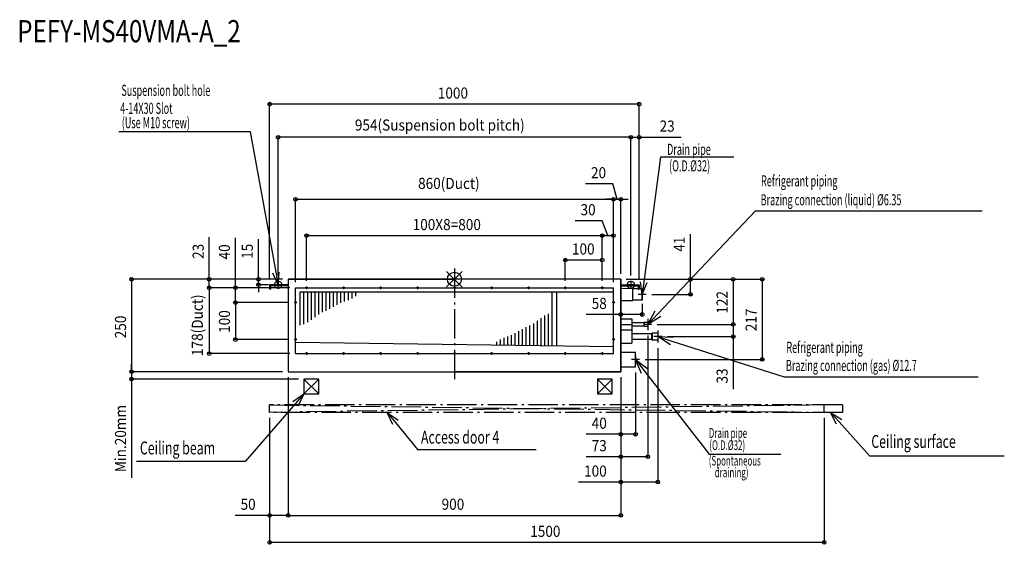
# Model space of a CAD drawing. Extents: x -1176 to 1488, y -717 to 702.
import ezdxf

# ---------------------------------------------------------------- set-up
doc = ezdxf.new("R2010")
doc.units = 0
doc.header["$LTSCALE"] = 20
doc.header["$MEASUREMENT"] = 0
doc.linetypes.add('DASHDOT', pattern=[5.5, 4, -0.6, 0.3, -0.6])
for name, color, linetype in [('ARRANGE', 1, 'CONTINUOUS'), ('BASIS', 6, 'DASHDOT'), ('DETAIL', 5, 'CONTINUOUS'), ('ETC', 61, 'CONTINUOUS'), ('FIX', 11, 'CONTINUOUS'), ('NOTE', 4, 'CONTINUOUS'), ('OUTLINE', 3, 'CONTINUOUS'), ('SERVICESPACE', 2, 'DASHDOT'), ('SIZE', 30, 'CONTINUOUS')]:
    doc.layers.add(name, color=color, linetype=linetype)
doc.styles.get("Standard").update_dxf_attribs({"font": 'SIMPLEX', "width": 0.9, "bigfont": 'BIGFONT'})
doc.styles.add('STANDARD1', font='MONOTXT.shx', dxfattribs={"width": 0.7, "height": 60, "bigfont": 'BIGFONT.shx'})

msp = doc.modelspace()

# ---------------------------------------------------------------- linework, layer by layer
at = {"layer": 'ARRANGE'}
for p, q in [((-21.3, -21), (21.3, 21)), ((-21.2, 21.1), (21.2, -21.1))]:
    msp.add_line(p, q, dxfattribs=at)
msp.add_circle((0, 0), 19.1, dxfattribs=at)
at = {"layer": 'BASIS'}
msp.add_line((0, 29.4), (0, -282.7), dxfattribs=at)
at = {"layer": 'DETAIL'}
for p, q in [((-450, 0), (0, 0)), ((-450, 0), (-450, -250)), ((450, 0), (0, 0)), ((450, 0), (450, -250)), ((-500, -15), (-500, -27)), ((-450, -15), (-500, -15)), ((-497.5, -17.7), (-497.5, -27)), ((-450, -17.5), (-497.3, -17.5)), ((-430, -201), (-430, -23)), ((-430, -23), (430, -23)), ((430, -201), (430, -23)), ((450, -15), (500, -15)), ((450, -17.5), (497.3, -17.5)), ((450, -24.2), (483, -24.7)), ((483, -57.2), (483, -24.7)), ((483, -25), (497.5, -25)), ((497.5, -17.7), (497.5, -27)), ((500, -15), (500, -27)), ((500, -25), (507.5, -25)), ((507.5, -25), (507.5, -57)), ((508, -54), (508, -25.5)), ((508, -25.5), (508, -56.5)), ((-497.5, -27), (-500, -27)), ((430, -35.3), (-418, -35.3)), ((-418, -35.3), (-418, -124.1)), ((-408, -35.3), (-408, -121.6)), ((-398, -35.3), (-398, -116.4)), ((-388, -35.3), (-388, -109.4)), ((-378, -35.3), (-378, -102.2)), ((-368, -35.3), (-368, -95.3)), ((-358, -35.3), (-358, -89.4)), ((-348, -35.3), (-348, -85.7)), ((-338, -35.3), (-338, -79.9)), ((-328, -35.3), (-328, -74.2)), ((-318, -35.3), (-318, -68.8)), ((-308, -35.3), (-308, -64)), ((-298, -35.3), (-298, -59.9)), ((-288, -35.3), (-288, -56.3)), ((-278, -35.3), (-278, -52.2)), ((-268, -35.3), (-268, -45.4)), ((264.4, -179.6), (264.4, -35.3)), ((276, -35.3), (276, -179.8)), ((497.5, -27), (500, -27)), ((450, -57.8), (483, -57.2)), ((507.5, -57), (483, -57)), ((234.4, -179.1), (234.4, -105.5)), ((244.4, -179.3), (244.4, -98.5)), ((254.4, -179.4), (254.4, -93.3)), ((264.4, -179.6), (264.4, -90.9)), ((194.4, -178.5), (194.4, -129.2)), ((204.4, -178.6), (204.4, -125.5)), ((214.4, -178.8), (214.4, -119.7)), ((224.4, -179), (224.4, -112.7)), ((450, -107.2), (480, -107.2)), ((450, -122.3), (480, -122.3)), ((480, -107.2), (480, -122.1)), ((480, -117.4), (512, -117.4)), ((480, -122.3), (480, -155.1)), ((512, -127), (480, -127)), ((512.7, -116.7), (512, -117.4)), ((512, -117.4), (512, -127)), ((512.7, -127.7), (512, -127)), ((512.7, -116.7), (512.7, -127.7)), ((523, -116.7), (512.7, -116.7)), ((523, -127.7), (512.7, -127.7)), ((523, -116.7), (523, -127.7)), ((134.4, -177.5), (134.4, -158.6)), ((144.4, -177.7), (144.4, -155)), ((154.4, -177.8), (154.4, -150.9)), ((164.4, -178), (164.4, -146.1)), ((174.4, -178.1), (174.4, -140.7)), ((184.4, -178.3), (184.4, -135)), ((450, -137.2), (480, -137.2)), ((533.2, -147.3), (480, -147.3)), ((480, -155.3), (480, -173.2)), ((534.5, -146), (533.2, -147.3)), ((533.2, -147.3), (533.2, -163.1)), ((534.5, -146), (534.5, -164.4)), ((550, -146), (534.5, -146)), ((550, -146), (550, -164.4)), ((-430, -170), (430, -182.3)), ((114.4, -177.2), (114.4, -169.6)), ((124.4, -177.3), (124.4, -162.8)), ((450, -173.2), (480, -173.2)), ((533.2, -163.1), (480, -163.1)), ((534.5, -164.4), (533.2, -163.1)), ((550, -164.4), (534.5, -164.4)), ((-430, -201), (430, -201)), ((450, -197.2), (490, -197.2)), ((490, -237.2), (490, -197.2)), ((450, -237.2), (490, -237.2)), ((-450, -250), (0, -250)), ((450, -250), (0, -250))]:
    msp.add_line(p, q, dxfattribs=at)
for centre, radius, start, end in [((-497.3, -17.7), 0.2, 90, 180), ((497.3, -17.7), 0.2, 0, 90), ((507.5, -25.5), 0.5, 0, 90), ((507.5, -25.5), 0.5, 0, 90), ((507.5, -56.5), 0.5, 270, 0)]:
    msp.add_arc(centre, radius, start, end, dxfattribs=at)
at = {"layer": 'FIX'}
for centre in [(-477, -15), (477, -15)]:
    msp.add_circle(centre, 9.95, dxfattribs=at)
at = {"layer": 'NOTE'}
for p, q in [((-552.9, 398.5), (-908.4, 398.5)), ((-552.9, 398.5), (-477, -15)), ((557.6, 329.7), (508, -41)), ((756.1, 329.7), (557.6, 329.7)), ((550.6, -93.2), (814.7, 184.6)), ((814.7, 184.6), (1427.8, 184.6)), ((-477, -15), (-491.5, 16.2)), ((-477, -15), (-474, 19.3)), ((-487.9, -15), (-466.1, -15)), ((-477, -4.2), (-477, -25.9)), ((-396.4, -23), (-403.6, -23)), ((-400, -19.4), (-400, -26.6)), ((-296.4, -23), (-303.6, -23)), ((-300, -19.4), (-300, -26.6)), ((-196.4, -23), (-203.6, -23)), ((-200, -19.4), (-200, -26.6)), ((-96.4, -23), (-103.6, -23)), ((-100, -19.4), (-100, -26.6)), ((3.6, -23), (-3.6, -23)), ((0, -19.4), (0, -26.6)), ((103.6, -23), (96.4, -23)), ((100, -19.4), (100, -26.6)), ((203.6, -23), (196.4, -23)), ((200, -19.4), (200, -26.6)), ((303.6, -23), (296.4, -23)), ((300, -19.4), (300, -26.6)), ((403.6, -23), (396.4, -23)), ((400, -19.4), (400, -26.6)), ((487.9, -15), (466.1, -15)), ((477, -4.2), (477, -25.9)), ((508, -41), (503.8, -6.9)), ((508, -41), (521.5, -9.3)), ((518.9, -41), (497.1, -41)), ((508, -30.1), (508, -51.9)), ((-426.4, -63), (-433.6, -63)), ((-430, -59.4), (-430, -66.6)), ((433.6, -63), (426.4, -63)), ((430, -59.4), (430, -66.6)), ((523, -122.2), (542.8, -85.8)), ((523, -122.2), (550.6, -93.2)), ((558.3, -100.6), (523, -122.2)), ((533.9, -122.2), (512.1, -122.2)), ((523, -106.9), (523, -137.5)), ((-430, -159.4), (-430, -166.6)), ((430, -159.4), (430, -166.6)), ((560.9, -155.2), (539.1, -155.2)), ((550, -139), (550, -171.4)), ((584.9, -177.5), (550, -155.2)), ((550, -155.2), (591.4, -157.1)), ((550, -155.2), (588.1, -167.3)), ((-426.4, -163), (-433.6, -163)), ((433.6, -163), (426.4, -163)), ((588.1, -167.3), (891.9, -264)), ((-396.4, -201), (-403.6, -201)), ((-400, -197.4), (-400, -204.6)), ((-296.4, -201), (-303.6, -201)), ((-300, -197.4), (-300, -204.6)), ((-196.4, -201), (-203.6, -201)), ((-200, -197.4), (-200, -204.6)), ((-96.4, -201), (-103.6, -201)), ((-100, -197.4), (-100, -204.6)), ((3.6, -201), (-3.6, -201)), ((0, -197.4), (0, -204.6)), ((103.6, -201), (96.4, -201)), ((100, -197.4), (100, -204.6)), ((203.6, -201), (196.4, -201)), ((200, -197.4), (200, -204.6)), ((303.6, -201), (296.4, -201)), ((300, -197.4), (300, -204.6)), ((403.6, -201), (396.4, -201)), ((400, -197.4), (400, -204.6)), ((490, -206.4), (490, -228.1)), ((500.9, -217), (479.1, -217)), ((506.2, -255.1), (490, -217)), ((490, -217), (523.1, -241.9)), ((490, -217), (514.6, -248.5)), ((514.6, -248.5), (689.6, -472.6)), ((891.9, -264), (1416.6, -264)), ((-437.1, -330.2), (-407.1, -310)), ((-407.1, -310), (-430.1, -336.4)), ((-407.1, -310), (-423, -342.6)), ((-430.1, -336.4), (-566.5, -493)), ((-167, -393), (-181.9, -360)), ((-181.9, -360), (-152.5, -381.2)), ((-181.9, -360), (-159.8, -387.1)), ((1034, -392.3), (1017.5, -360)), ((1017.5, -360), (1047.9, -379.7)), ((1017.5, -360), (1040.9, -386)), ((-159.8, -387.1), (-99.7, -460.4)), ((1040.9, -386), (1123.2, -477.5)), ((-99.7, -460.4), (221.5, -460.4)), ((689.6, -472.6), (883.4, -472.6)), ((1123.2, -477.5), (1487.7, -477.5)), ((-566.5, -493), (-860.6, -493))]:
    msp.add_line(p, q, dxfattribs=at)
at = {"layer": 'OUTLINE'}
for p, q in [((-450, 0), (-450, -250)), ((450, 0), (-450, 0)), ((450, -250), (450, 0)), ((-450, -250), (450, -250)), ((-407.1, -270), (-407.1, -310)), ((-367.1, -270), (-407.1, -270)), ((-367.1, -310), (-407.1, -270)), ((-407.1, -310), (-367.1, -270)), ((-367.1, -310), (-367.1, -270)), ((386.6, -270), (386.6, -310)), ((426.6, -270), (386.6, -270)), ((426.6, -310), (386.6, -270)), ((386.6, -310), (426.6, -270)), ((426.6, -310), (426.6, -270)), ((-407.1, -310), (-367.1, -310)), ((386.6, -310), (426.6, -310))]:
    msp.add_line(p, q, dxfattribs=at)
at = {"layer": 'SERVICESPACE'}
for p, q in [((-500, -360), (-500, -340)), ((-500, -360), (-500, -340)), ((1050, -340), (-500, -340)), ((-500, -340), (1000, -360)), ((1000, -340), (-500, -360)), ((1000, -360), (1000, -340)), ((1050, -340), (1050, -360)), ((1050, -340), (1050, -360)), ((600, -360), (-500, -360)), ((1050, -360), (600, -360))]:
    msp.add_line(p, q, dxfattribs=at)
at = {"layer": 'SIZE'}
for p, q in [((-500, 0), (-500, 478.4)), ((500, 473.4), (-500, 473.4)), ((500, 0), (500, 478.4)), ((-477, 10.8), (-477, 389)), ((477, 384), (-477, 384)), ((477, 384), (457, 384)), ((477, 9.9), (477, 389)), ((477, 9.9), (477, 389)), ((477, 384), (500, 384)), ((500, 0), (500, 389)), ((500, 384), (613.7, 384)), ((428.1, 258), (354.4, 258)), ((440, 216.3), (428.1, 258)), ((-430, -8), (-430, 221.3)), ((-430, 216.3), (430, 216.3)), ((430, 216.3), (410, 216.3)), ((430, -8), (430, 221.3)), ((430, -8), (430, 221.3)), ((430, 216.3), (450, 216.3)), ((430, 216.3), (450, 216.3)), ((450, 15), (450, 221.3)), ((450, 216.3), (470, 216.3)), ((400, 158), (326.2, 158)), ((415, 117.8), (400, 158)), ((-663.4, 0), (-663.4, 113.7)), ((-592.4, -23), (-592.4, 112.2)), ((-530.5, 0), (-530.5, 108.6)), ((-400, -4.4), (-400, 122.8)), ((-400, 117.8), (400, 117.8)), ((400, -4.4), (400, 122.8)), ((400, -4.4), (400, 122.8)), ((400, 117.8), (430, 117.8)), ((430, -8), (430, 122.8)), ((638.3, 0), (638.3, 121.5)), ((300, -4.4), (300, 56.8)), ((400, -4.4), (400, 56.8)), ((400, 51.8), (300, 51.8)), ((-465, 0), (-878.5, 0)), ((-873.5, 0), (-873.5, -250)), ((-465, 0), (-668.4, 0)), ((-663.4, -23), (-663.4, 0)), ((-465, 0), (-535.5, 0)), ((-530.5, -15), (-530.5, 0)), ((465, 0), (643.3, 0)), ((465, 0), (837.6, 0)), ((638.3, -41), (638.3, 0)), ((832.6, 0), (832.6, -217)), ((-445, -23), (-668.4, -23)), ((-445, -23), (-668.4, -23)), ((-663.4, -23), (-663.4, -43)), ((-663.4, -23), (-663.4, -201)), ((-445, -23), (-597.4, -23)), ((-592.4, -63), (-592.4, -23)), ((-502.9, -15), (-535.5, -15)), ((-530.5, -15), (-530.5, -35)), ((465, 0), (759.2, 0)), ((754.2, 0), (754.2, -122.2)), ((533.9, -41), (643.3, -41)), ((-448.6, -63), (-597.4, -63)), ((-448.6, -63), (-597.4, -63)), ((-592.4, -63), (-592.4, -163)), ((450, -72.8), (450, -100.4)), ((508, -66.9), (508, -100.4)), ((450, -95.4), (356.3, -95.4)), ((508, -95.4), (450, -95.4)), ((548.9, -122.2), (759.2, -122.2)), ((548.9, -122.2), (759.2, -122.2)), ((754.2, -122.2), (754.2, -155.2)), ((523, -152.5), (523, -485.1)), ((575.9, -155.2), (759.2, -155.2)), ((754.2, -155.2), (754.2, -297.1)), ((-448.6, -163), (-597.4, -163)), ((550, -186.4), (550, -553.7)), ((-445, -201), (-668.4, -201)), ((-873.5, -250), (-873.5, -230)), ((515.9, -217), (837.6, -217)), ((-465, -250), (-878.5, -250)), ((-465, -250), (-878.5, -250)), ((-873.5, -250), (-873.5, -270)), ((-450, -265), (-450, -643.5)), ((-450, -265), (-450, -643.5)), ((450, -265), (450, -424.4)), ((450, -265), (450, -643.5)), ((450, -265), (450, -485.1)), ((450, -265), (450, -553.7)), ((490, -252.2), (490, -424.4)), ((-422.1, -270), (-878.5, -270)), ((-873.5, -270), (-873.5, -536.7)), ((-500, -375), (-500, -643.5)), ((-500, -375), (-500, -716.7)), ((1000, -375), (1000, -716.7)), ((450, -419.4), (356.3, -419.4)), ((490, -419.4), (450, -419.4)), ((450, -480.1), (356.3, -480.1)), ((523, -480.1), (450, -480.1)), ((450, -548.7), (335.7, -548.7)), ((550, -548.7), (450, -548.7)), ((-500, -638.5), (-593.7, -638.5)), ((-450, -638.5), (-500, -638.5)), ((-450, -638.5), (450, -638.5)), ((1000, -711.7), (-500, -711.7))]:
    msp.add_line(p, q, dxfattribs=at)
for centre in [(-500, 473.4), (500, 473.4), (-477, 384), (477, 384), (477, 384), (500, 384), (-430, 216.3), (430, 216.3), (430, 216.3), (450, 216.3), (-400, 117.8), (400, 117.8), (400, 117.8), (430, 117.8), (300, 51.8), (400, 51.8), (-873.5, 0), (-663.4, 0), (-530.5, 0), (638.3, 0), (754.2, 0), (832.6, 0), (-663.4, -23), (-663.4, -23), (-592.4, -23), (-530.5, -15), (638.3, -41), (-592.4, -63), (-592.4, -63), (450, -95.4), (508, -95.4), (754.2, -122.2), (754.2, -122.2), (-592.4, -163), (754.2, -155.2), (-663.4, -201), (832.6, -217), (-873.5, -250), (-873.5, -250), (-873.5, -270), (450, -419.4), (490, -419.4), (450, -480.1), (523, -480.1), (450, -548.7), (550, -548.7), (-500, -638.5), (-450, -638.5), (-450, -638.5), (450, -638.5), (-500, -711.7), (1000, -711.7)]:
    msp.add_circle(centre, 5, dxfattribs=at)

# ---------------------------------------------------------------- texts
at = {"layer": 'ETC', "width": 0.8}
msp.add_text('PEFY-MS40VMA-A_2', height=60, rotation=0, dxfattribs=at).set_placement((-1182.9, 640.7))
at = {"layer": 'NOTE', "style": 'STANDARD1'}
for s, height, rotation, width, p in [('Suspension bolt hole', 30, 360, 0.6, (-901.1, 495.7)), (' 4-14X30 Slot', 30, 360, 0.6, (-910.1, 447.2)), ('(Use M10 screw)', 30, 360, 0.6, (-900.1, 408.4)), ('Drain pipe', 30, 360, 0.6, (575.3, 336.2)), (' (O.D.%%C32)', 30, 360, 0.6, (575.3, 291.7)), ('Access door 4', 35, 0, 0.7, (-90.6, -444.5)), ('Drain pipe', 26.24, 360, 0.6, (688.3, -428.9)), ('Ceiling surface', 35, 360, 0.7, (1127.8, -456.2)), ('Ceiling beam', 35, 360, 0.7, (-851, -473.7)), ('(O.D.%%C32)', 26.241, 360, 0.6, (689.6, -461.9)), ('(Spontaneous', 26.241, 360, 0.6, (688.1, -503.8)), ('draining)', 26.24, 360, 0.6, (704.3, -535.5))]:
    msp.add_text(s, height=height, rotation=rotation, dxfattribs=dict(at, width=width)).set_placement(p)
at = {"layer": 'NOTE', "style": 'STANDARD1', "width": 0.6}
for s, p in [('Refrigerant piping', (829.5, 251)), ('Brazing connection (liquid) %%C6.35', (828.3, 199.9)), ('Refrigerant piping', (898, -199.2)), ('Brazing connection (gas) %%C12.7', (896.8, -248.1))]:
    msp.add_text(s, height=30, dxfattribs=at).set_placement(p)
at = {"layer": 'SIZE', "width": 0.9}
for s, p in [('1000', (-45, 488.4)), ('954(Suspension bolt pitch)', (-269.5, 401.9)), ('23', (555, 399)), ('20', (369.4, 273)), ('860(Duct)', (-98.4, 244.1)), ('30', (341.2, 173)), ('100X8=800', (-113.1, 132.8)), ('100', (317.9, 66.8)), ('58', (371.3, -80.4)), ('40', (371.3, -404.4)), ('73', (371.3, -465.1)), ('100', (350.7, -533.7)), ('50', (-578.7, -623.5)), ('900', (-34.7, -623.5)), ('1500', (205, -696.7))]:
    msp.add_text(s, height=30, dxfattribs=at).set_placement(p)
for s, p in [('41', (623.3, 74.3)), ('23', (-678.4, 55)), ('40', (-607.4, 53.5)), ('15', (-545.5, 55)), ('178(Duct)', (-680.7, -207.8)), ('122', (739.2, -93.2)), ('250', (-888.5, -159.7)), ('100', (-607.4, -145.1)), ('217', (817.6, -140.6)), ('33', (739.2, -282.1)), ('Min.20mm', (-888.5, -521.7))]:
    msp.add_text(s, height=30, rotation=90, dxfattribs=at).set_placement(p)

doc.saveas('drawing.dxf')
